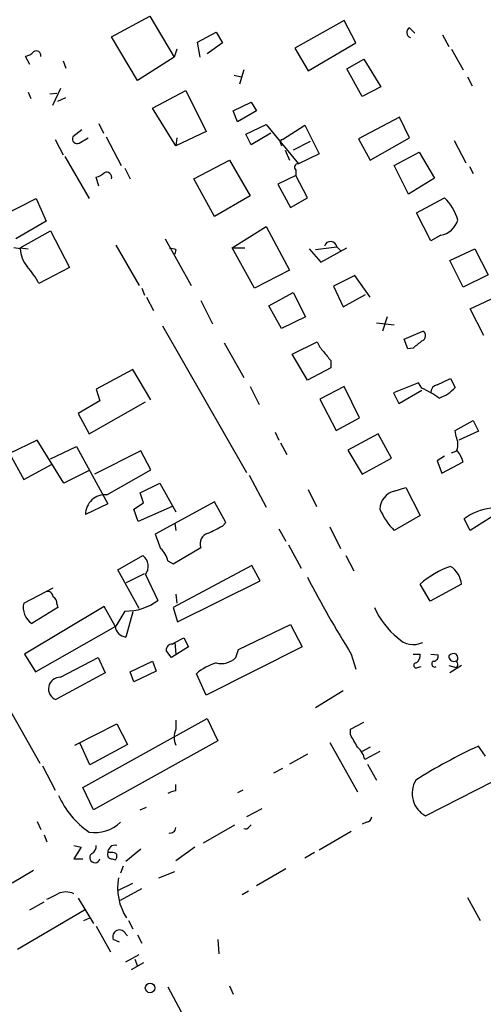
# Model space of a CAD drawing. Extents: x 6 to 970, y 9 to 895.
# Drawn here: x 790 to 834, y 152 to 245 of the extents above; entities that cross this region are included whole.
import ezdxf

# ---------------------------------------------------------------- set-up
doc = ezdxf.new("R2010")
doc.units = 0
doc.header["$MEASUREMENT"] = 0
doc.layers.add('MAIN', color=5, linetype='CONTINUOUS')

msp = doc.modelspace()

# ---------------------------------------------------------------- linework, layer by layer
at = {"layer": 'MAIN'}
for p, q in [((798.6607, 243.3319), (802.3013, 245.2793)), ((802.3013, 245.2793), (804.5873, 241.3846)), ((820.674, 244.8559), (816.0173, 242.2313)), ((821.7747, 242.7393), (820.674, 244.8559)), ((826.8547, 244.1786), (827.3627, 243.6706)), ((801.116, 239.1833), (798.6607, 243.3319)), ((806.7887, 242.8239), (808.5667, 243.7553)), ((808.5667, 243.7553), (809.1593, 242.7393)), ((829.9873, 243.5013), (830.58, 242.4006)), ((807.0427, 241.3846), (806.7887, 242.8239)), ((809.1593, 242.7393), (807.72, 241.7233)), ((817.2873, 240.1146), (821.7747, 242.7393)), ((790.956, 240.7073), (790.5327, 241.4693)), ((804.5873, 241.3846), (801.116, 239.1833)), ((804.8413, 242.1466), (804.5873, 241.3846)), ((816.0173, 242.2313), (817.2873, 240.1146)), ((830.834, 242.1466), (831.9347, 240.1993)), ((794.0887, 241.0459), (794.3427, 240.3686)), ((820.928, 240.2839), (822.5367, 241.2153)), ((822.5367, 241.2153), (824.1453, 238.5906)), ((810.26, 239.6913), (810.9373, 239.5219)), ((811.1913, 240.1993), (810.768, 238.8446)), ((822.3673, 237.6593), (820.928, 240.2839)), ((832.358, 239.5219), (832.7813, 238.6753)), ((824.1453, 238.5906), (822.3673, 237.6593)), ((790.7867, 238.0826), (791.0407, 237.4899)), ((792.8187, 237.9133), (793.496, 237.9979)), ((793.8347, 238.4213), (793.0727, 236.8126)), ((802.5553, 236.5586), (805.688, 238.2519)), ((805.688, 238.2519), (807.6353, 234.3573)), ((793.5807, 237.2359), (794.3427, 237.5746)), ((810.1753, 236.3046), (811.8687, 237.1513)), ((811.8687, 237.1513), (812.3767, 236.3046)), ((804.7567, 233.0026), (802.5553, 236.5586)), ((810.5987, 235.2886), (810.1753, 236.3046)), ((812.3767, 236.3046), (810.5987, 235.2886)), ((797.4753, 235.1193), (797.8987, 234.1879)), ((811.3607, 234.1033), (813.308, 235.0346)), ((813.308, 235.0346), (816.356, 231.3093)), ((814.832, 233.5953), (816.9487, 234.9499)), ((816.9487, 234.9499), (818.3033, 232.2406)), ((825.9233, 235.7119), (822.0287, 233.6799)), ((826.8547, 233.7646), (825.9233, 235.7119)), ((795.8667, 234.5266), (795.02, 233.8493)), ((807.6353, 234.3573), (804.7567, 233.0026)), ((811.8687, 233.0873), (811.3607, 234.1033)), ((813.7313, 234.1879), (811.8687, 233.0873)), ((793.3267, 233.5953), (794.0887, 232.1559)), ((795.6127, 233.2566), (796.4593, 233.7646)), ((798.1527, 233.8493), (799.592, 231.1399)), ((804.8413, 233.7646), (804.7567, 233.0026)), ((814.6627, 233.2566), (814.7473, 233.0026)), ((817.4567, 233.4259), (815.848, 232.5793)), ((822.0287, 233.6799), (823.1293, 231.6479)), ((823.1293, 231.6479), (826.8547, 233.7646)), ((831.088, 233.5106), (832.1887, 231.3939)), ((815.086, 232.5793), (815.5093, 231.6479)), ((818.3033, 232.2406), (816.356, 231.3093)), ((825.4153, 231.1399), (827.786, 232.4099)), ((827.786, 232.4099), (829.2253, 229.9546)), ((794.258, 231.9866), (796.544, 228.0073)), ((806.45, 229.8699), (809.8367, 231.6479)), ((809.8367, 231.6479), (811.784, 228.2613)), ((826.77, 228.4306), (825.4153, 231.1399)), ((799.9307, 230.8859), (800.4387, 229.8699)), ((816.102, 230.2086), (814.4087, 229.3619)), ((816.102, 230.7166), (816.102, 230.2086)), ((817.2027, 228.0919), (816.102, 230.2086)), ((832.5273, 231.0553), (832.866, 230.3779)), ((797.4753, 229.1926), (797.2213, 230.0393)), ((808.3973, 226.3139), (806.45, 229.8699)), ((814.4087, 229.3619), (815.594, 227.1606)), ((829.2253, 229.9546), (826.77, 228.4306)), ((788.5007, 226.4833), (791.5487, 228.0073)), ((791.5487, 228.0073), (792.48, 225.8906)), ((811.784, 228.2613), (808.3973, 226.3139)), ((815.594, 227.1606), (817.2027, 228.0919)), ((827.532, 226.6526), (830.1567, 228.0919)), ((828.8867, 224.0279), (827.532, 226.6526)), ((792.48, 225.8906), (789.6013, 224.1973)), ((790.0247, 223.3506), (792.9033, 224.9593)), ((792.9033, 224.9593), (794.6813, 221.4879)), ((810.0907, 223.3506), (813.308, 225.3826)), ((813.308, 225.3826), (815.5093, 221.2339)), ((803.7407, 224.1973), (806.196, 219.7946)), ((829.818, 224.5359), (828.8867, 224.0279)), ((790.0247, 223.2659), (789.432, 223.3506)), ((790.0247, 223.3506), (790.7867, 223.2659)), ((799.084, 223.6046), (801.2853, 219.7946)), ((804.7567, 223.1813), (804.672, 222.7579)), ((810.0907, 223.3506), (811.276, 223.3506)), ((812.2073, 219.5406), (810.0907, 223.3506)), ((817.372, 223.2659), (818.4727, 221.9959)), ((817.9647, 223.1813), (819.9967, 223.4353)), ((818.4727, 221.9959), (820.928, 223.3506)), ((819.9967, 223.4353), (820.3353, 223.0966)), ((830.6647, 222.1653), (833.0353, 223.2659)), ((833.0353, 223.2659), (834.3053, 220.8106)), ((831.9347, 219.6253), (830.6647, 222.1653)), ((794.6813, 221.4879), (791.8027, 219.9639)), ((815.5093, 221.2339), (812.2073, 219.5406)), ((821.69, 220.7259), (819.658, 219.7099)), ((823.1293, 218.6939), (821.69, 220.7259)), ((834.3053, 220.8106), (831.9347, 219.6253)), ((801.5393, 219.5406), (801.7933, 218.8633)), ((813.562, 217.8473), (815.848, 219.1173)), ((815.848, 219.1173), (817.0333, 216.8313)), ((819.658, 219.7099), (820.5893, 217.7626)), ((801.9627, 218.6939), (802.64, 217.4239)), ((807.1273, 218.3553), (808.228, 216.1539)), ((820.5893, 217.7626), (822.706, 218.9479)), ((832.612, 217.5933), (835.4907, 218.9479)), ((814.7473, 215.7306), (813.562, 217.8473)), ((833.882, 215.0533), (832.612, 217.5933)), ((817.0333, 216.8313), (814.7473, 215.7306)), ((823.722, 216.2386), (825.4153, 216.0693)), ((824.738, 216.8313), (824.3147, 215.4766)), ((803.4867, 215.9846), (811.4453, 202.0993)), ((826.3467, 214.7146), (828.1247, 215.4766)), ((809.3287, 214.3759), (811.1913, 211.0739)), ((815.7633, 213.2753), (818.134, 214.4606)), ((826.6853, 213.7833), (826.3467, 214.7146)), ((827.1933, 213.8679), (826.6853, 213.7833)), ((817.2027, 210.8199), (815.7633, 213.2753)), ((819.404, 212.6826), (819.404, 212.0053)), ((800.6927, 211.8359), (797.2213, 209.9733)), ((802.386, 208.9573), (800.6927, 211.8359)), ((819.404, 212.0053), (817.2027, 210.8199)), ((829.4793, 210.3966), (830.7493, 210.9893)), ((830.7493, 210.9893), (831.1727, 210.1426)), ((797.2213, 209.9733), (797.56, 208.8726)), ((811.784, 210.2273), (812.6307, 208.5339)), ((820.674, 210.2273), (818.388, 209.0419)), ((822.1133, 207.2639), (820.674, 210.2273)), ((827.7013, 210.5659), (825.3307, 209.6346)), ((825.8387, 208.6186), (828.04, 209.8886)), ((828.04, 210.0579), (827.7013, 210.5659)), ((797.56, 208.8726), (795.528, 207.6873)), ((796.544, 205.7399), (801.878, 208.7879)), ((818.388, 209.0419), (819.912, 206.0786)), ((825.3307, 209.6346), (825.8387, 208.6186)), ((795.528, 207.6873), (796.544, 205.7399)), ((819.912, 206.0786), (822.1133, 207.2639)), ((831.1727, 206.0786), (832.866, 207.0099)), ((832.866, 207.0099), (833.374, 205.9939)), ((831.2573, 205.4859), (831.1727, 206.0786)), ((833.374, 205.9939), (831.5113, 205.1473)), ((791.6333, 205.1473), (789.0087, 203.8773)), ((794.1733, 201.0833), (791.6333, 205.1473)), ((814.1547, 205.9093), (814.4933, 205.1473)), ((823.8913, 205.7399), (821.0127, 204.2159)), ((825.1613, 203.4539), (823.8913, 205.7399)), ((792.9033, 203.3693), (795.3587, 204.5546)), ((795.3587, 204.5546), (798.322, 199.1359)), ((801.4547, 204.1313), (797.052, 201.9299)), ((802.386, 202.3533), (801.4547, 204.1313)), ((814.6627, 204.8933), (815.2553, 203.7926)), ((821.0127, 204.2159), (822.3673, 201.9299)), ((830.834, 203.9619), (831.342, 204.1313)), ((789.0087, 203.8773), (790.3633, 201.4219)), ((822.3673, 201.9299), (825.1613, 203.4539)), ((830.1567, 203.6233), (829.4793, 203.1999)), ((829.4793, 203.1999), (829.9027, 202.0146)), ((790.3633, 201.4219), (792.988, 202.8613)), ((796.544, 202.2686), (794.1733, 201.0833)), ((798.2373, 199.9826), (802.386, 202.3533)), ((829.9027, 202.0146), (831.9347, 203.1153)), ((811.6993, 201.8453), (813.308, 198.7973)), ((801.37, 200.1519), (803.2327, 201.0833)), ((803.2327, 201.0833), (804.7567, 198.3739)), ((817.2873, 200.4906), (818.0493, 198.8819)), ((825.4153, 200.3213), (826.516, 200.6599)), ((826.516, 200.6599), (827.8707, 198.0353)), ((801.7087, 199.2206), (801.37, 200.1519)), ((798.322, 199.1359), (796.2053, 198.1199)), ((800.7773, 198.6279), (801.7087, 199.2206)), ((801.2007, 197.4426), (800.7773, 198.6279)), ((804.418, 198.8819), (801.2007, 197.4426)), ((808.3973, 199.3053), (802.8093, 196.2573)), ((809.498, 197.3579), (808.3973, 199.3053)), ((827.8707, 198.0353), (825.4153, 196.5959)), ((832.612, 196.5959), (832.0193, 197.6966)), ((834.9827, 198.1199), (832.612, 196.5959)), ((804.672, 197.2733), (804.7567, 196.5959)), ((809.1593, 197.0193), (809.498, 197.3579)), ((814.4933, 196.7653), (815.1707, 195.5799)), ((819.3193, 196.9346), (820.3353, 194.9026)), ((804.5027, 193.4633), (807.1273, 194.9873)), ((815.4247, 195.2413), (816.61, 193.0399)), ((799.2533, 192.8706), (801.624, 194.2253)), ((820.8433, 194.2253), (821.6053, 192.7859)), ((803.9947, 193.7173), (804.5027, 193.4633)), ((811.9533, 193.2939), (804.5027, 189.3146)), ((812.7153, 191.8546), (811.9533, 193.2939)), ((801.2853, 189.2299), (799.2533, 192.8706)), ((800.1, 191.6853), (801.7933, 192.5319)), ((801.878, 192.4473), (803.0633, 189.9919)), ((790.3633, 189.7379), (793.1573, 191.1773)), ((804.926, 187.9599), (812.7153, 191.8546)), ((828.802, 189.9073), (827.8707, 191.5159)), ((831.7653, 191.5159), (828.802, 189.9073)), ((804.7567, 190.5846), (804.8413, 189.7379)), ((797.9833, 189.3993), (790.448, 184.9119)), ((793.5807, 189.3146), (791.1253, 187.7906)), ((793.496, 189.6533), (793.5807, 189.3146)), ((798.9993, 187.5366), (797.9833, 189.3993)), ((804.5027, 189.3146), (804.926, 187.9599)), ((799.9307, 188.9759), (799.084, 187.5366)), ((800.6927, 188.8913), (800.0153, 186.5206)), ((791.464, 183.2186), (799.084, 187.5366)), ((810.6833, 185.3353), (815.594, 187.7059)), ((815.594, 187.7059), (816.6947, 185.5893)), ((804.672, 186.0126), (805.5187, 186.4359)), ((805.5187, 186.4359), (805.942, 185.5893)), ((805.942, 185.5893), (804.3333, 184.5733)), ((804.418, 185.8433), (804.672, 186.0126)), ((804.672, 186.0126), (804.7567, 184.9119)), ((816.6947, 185.5893), (807.6353, 181.0173)), ((790.448, 184.9119), (791.464, 183.2186)), ((793.8347, 182.7106), (797.3907, 184.5733)), ((797.3907, 184.5733), (798.068, 183.1339)), ((810.4293, 184.5733), (810.6833, 185.3353)), ((821.3513, 184.9119), (821.7747, 183.4726)), ((827.1933, 184.9119), (827.8707, 184.9119)), ((828.8867, 184.9119), (829.564, 184.8273)), ((786.384, 184.3193), (791.8873, 174.5826)), ((800.4387, 183.2186), (802.5553, 184.2346)), ((802.5553, 184.2346), (802.894, 183.3033)), ((827.6167, 183.6419), (827.9553, 183.7266)), ((830.58, 183.8113), (831.2573, 183.6419)), ((831.7653, 183.8113), (830.6647, 183.1339)), ((798.068, 183.1339), (793.4113, 180.5939)), ((800.7773, 182.2873), (800.4387, 183.2186)), ((802.894, 183.3033), (800.7773, 182.2873)), ((807.6353, 181.0173), (806.704, 183.0493)), ((820.5893, 181.4406), (817.9647, 179.8319)), ((795.1893, 176.2759), (799.1687, 178.3079)), ((795.9513, 172.2966), (807.72, 178.8159)), ((799.1687, 178.3079), (800.1847, 176.3606)), ((804.7567, 178.6466), (804.7567, 177.7999)), ((807.72, 178.8159), (808.736, 176.6993)), ((821.2667, 177.7999), (822.5367, 178.4773)), ((821.2667, 177.2919), (821.2667, 177.7999)), ((796.6287, 174.4133), (795.6973, 176.4453)), ((800.1847, 176.3606), (796.6287, 174.4133)), ((808.736, 176.6993), (796.9673, 170.1799)), ((819.3193, 176.5299), (821.944, 171.8733)), ((823.1293, 176.1066), (822.3673, 175.6833)), ((834.0513, 175.2599), (833.374, 176.1913)), ((817.2027, 175.4293), (815.5093, 174.4979)), ((824.0607, 175.6833), (822.6213, 174.9213)), ((792.1413, 174.3286), (793.3267, 172.0426)), ((822.8753, 174.4979), (823.722, 172.9739)), ((814.832, 174.0746), (813.9853, 173.6513)), ((804.7567, 171.9579), (804.7567, 172.5506)), ((828.3787, 169.5873), (834.8133, 172.8893)), ((796.9673, 170.1799), (795.9513, 172.2966)), ((811.1067, 172.0426), (810.5987, 171.7886)), ((801.37, 170.1799), (801.9627, 170.4339)), ((812.8847, 170.2646), (811.4453, 169.5026)), ((791.6333, 169.0793), (791.972, 168.3173)), ((807.3813, 167.0473), (810.3447, 168.7406)), ((811.6993, 168.5713), (811.8687, 168.7406)), ((822.7907, 168.9946), (822.3673, 168.8253)), ((792.3107, 167.8093), (792.5647, 167.1319)), ((818.3033, 166.3699), (821.3513, 168.1479)), ((795.1047, 166.7933), (795.782, 166.6239)), ((795.782, 166.6239), (795.1047, 165.5233)), ((798.6607, 166.1159), (798.322, 166.1159)), ((801.4547, 166.4546), (800.0153, 165.2693)), ((806.5347, 166.6239), (804.7567, 165.3539)), ((817.88, 166.1159), (816.9487, 165.6079)), ((795.1047, 165.5233), (795.9513, 165.5233)), ((798.7453, 165.5233), (798.9993, 165.4386)), ((791.2947, 164.4226), (789.2627, 163.2373)), ((799.7613, 164.8459), (799.5073, 164.1686)), ((803.148, 163.7453), (804.672, 164.3379)), ((815.1707, 164.5919), (812.3767, 162.9833)), ((799.338, 162.5599), (800.6927, 163.2373)), ((799.5073, 161.6286), (801.5393, 162.7293)), ((811.6147, 162.4753), (811.022, 162.1366)), ((790.956, 160.6973), (792.3107, 161.4593)), ((795.528, 161.7979), (796.9673, 159.4273)), ((832.358, 161.8826), (833.5433, 159.6813)), ((789.7707, 156.9719), (796.1207, 160.6973)), ((796.036, 159.6813), (796.6287, 159.9353)), ((800.2693, 159.6813), (800.6927, 158.9193)), ((797.2213, 159.1733), (798.576, 156.7179)), ((800.0153, 158.4113), (800.1847, 158.2419)), ((799.4227, 157.6493), (798.83, 157.9033)), ((801.116, 158.3266), (801.5393, 157.5646)), ((808.736, 157.9033), (808.8207, 156.5486)), ((800.0153, 155.7866), (801.2853, 156.4639)), ((801.7087, 155.7019), (800.5233, 155.0246)), ((800.862, 156.0406), (801.116, 155.3633)), ((803.9947, 153.4159), (806.3653, 149.0133)), ((809.8367, 153.5006), (810.1753, 152.7386))]:
    msp.add_line(p, q, dxfattribs=at)
msp.add_circle((802.321, 153.3153), 0.4536, dxfattribs=at)
for centre, radius, start, end in [((827.1175, 243.733), 0.5174, 120.530684, 249.852259), ((790.1283, 243.0947), 1.675, 283.971531, 314.136456), ((791.5578, 241.56), 0.4241, 347.648537, 128.345417), ((795.418, 233.6546), 0.4431, 153.932306, 296.067694), ((814.832, 233.3836), 0.2117, 90, 216.875312), ((816.3099, 230.9783), 0.3342, 82.071139, 231.53563), ((796.8169, 231.6647), 1.675, 283.971531, 314.136456), ((798.195, 230.0211), 0.4896, 342.01281, 115.617797), ((827.1236, 224.8327), 4.4522, 14.870571, 47.057913), ((829.4119, 226.6084), 2.1119, 281.086467, 342.555991), ((819.394, 223.3368), 0.6108, 9.281861, 162.55588), ((792.734, 223.3675), 2.7112, 182.147612, 221.454706), ((804.3335, 222.3347), 0.9465, 63.440363, 100.316217), ((784.6156, 216.2273), 8.1004, 27.470089, 41.290791), ((827.8675, 215.0305), 0.5149, 289.571495, 60.0343), ((820.6017, 215.3768), 2.6323, 200.368798, 224.576735), ((996.9787, 2.5165), 271.1024, 128.54687, 128.776037), ((1030.7432, 382.4332), 271.0711, 218.542738, 218.771917), ((825.1163, 203.1526), 7.4988, 52.812859, 67.052229), ((829.6276, 209.6698), 0.7417, 101.532613, 182.720065), ((828.4633, 212.5557), 3.6282, 289.069673, 318.310462), ((829.9236, 204.7591), 1.5189, 339.044823, 28.588181), ((828.6677, 202.0658), 3.4314, 17.809238, 38.798798), ((798.0744, 198.1206), 1.8691, 85.000119, 180.021458), ((825.8266, 198.6038), 1.7661, 103.467341, 179.218108), ((829.9727, 201.1015), 6.4086, 202.704593, 224.672527), ((835.0958, 193.6884), 5.0528, 96.095128, 127.508096), ((639.132, 535.3306), 378.6341, 296.453843, 296.683026), ((1141.6997, 322.5655), 361.6635, 200.440981, 200.67019), ((808.0492, 195.373), 0.9993, 104.162792, 202.70322), ((801.9589, 193.3401), 2.0704, 10.496919, 48.997087), ((800.8992, 193.2146), 1.2437, 321.906425, 54.354681), ((833.2609, 185.6465), 7.9689, 108.371287, 132.563006), ((829.564, 191.3466), 2.2078, 4.397909, 57.530002), ((904.0121, 236.8307), 97.6134, 207.212231, 212.132707), ((792.5647, 190.2461), 0.5985, 8.115212, 98.135518), ((792.8187, 189.7379), 0.6826, 352.88019, 60.261365), ((792.1737, 189.3236), 1.8572, 167.110133, 235.632252), ((800.0234, 194.0274), 5.0524, 268.948684, 306.990333), ((830.4971, 192.3439), 7.5764, 203.567888, 231.241574), ((800.1848, 187.7061), 1.1976, 188.136869, 261.863132), ((827.2318, 187.862), 2.0537, 223.980034, 295.771494), ((804.4041, 185.2645), 0.579, 88.624295, 181.375705), ((634.7383, 57.9), 211.6804, 36.75666, 36.985821), ((809.0324, 186.0264), 2.0156, 256.641476, 313.870314), ((826.8852, 184.8151), 0.9902, 310.782042, 5.60984), ((829.1219, 184.6955), 0.4613, 272.335786, 16.600508), ((831.042, 184.6818), 0.4659, 172.502859, 286.291687), ((831.0456, 184.3194), 0.6292, 70.338213, 137.731211), ((830.9609, 184.5309), 0.4827, 322.135426, 52.11877), ((809.9522, 179.3096), 4.9534, 106.242669, 130.976678), ((827.4852, 183.8358), 0.2342, 78.474184, 304.144517), ((829.2465, 183.97), 0.285, 111.793942, 301.33616), ((831.1162, 183.9242), 0.3156, 296.556932, 79.683783), ((793.8001, 181.6168), 1.0943, 88.188176, 249.188413), ((806.3648, 177.0379), 1.7795, 154.646013, 205.353987), ((525.2723, 7.3696), 341.3009, 29.62978, 29.858956), ((820.5863, 174.5446), 2.0696, 10.487343, 49.00263), ((854.0088, 131.1129), 49.5768, 114.596109, 122.395806), ((829.5543, 171.732), 2.4458, 149.484212, 241.271005), ((801.3037, 174.9398), 8.363, 204.027321, 235.310219), ((804.8407, 170.4358), 1.5244, 93.158773, 123.708831), ((797.1233, 171.4002), 3.3868, 260.151368, 314.741611), ((822.7059, 169.5874), 0.5988, 278.140927, 351.859073), ((804.1923, 168.5336), 0.5664, 258.491676, 355.239719), ((811.3606, 168.7406), 0.3787, 243.441716, 333.441716), ((796.4382, 166.7298), 0.7857, 297.253168, 4.635856), ((798.9993, 166.1371), 0.6777, 75.524953, 181.792816), ((797.0943, 165.6503), 0.4827, 127.87186, 344.745922), ((798.7115, 165.9466), 0.4247, 156.507351, 274.565314), ((798.7878, 165.6504), 0.4825, 37.869776, 105.271781), ((798.7029, 165.8197), 0.4828, 307.873943, 15.239505), ((804.3956, 162.7756), 5.1497, 169.146326, 213.473135), ((666.0727, 415.9673), 283.9812, 296.45046, 296.679643), ((794.3427, 160.6754), 1.7235, 63.76054, 116.23946), ((799.4227, 158.1572), 0.6445, 23.20326, 203.191586)]:
    msp.add_arc(centre, radius, start, end, dxfattribs=at)

doc.saveas('drawing.dxf')
